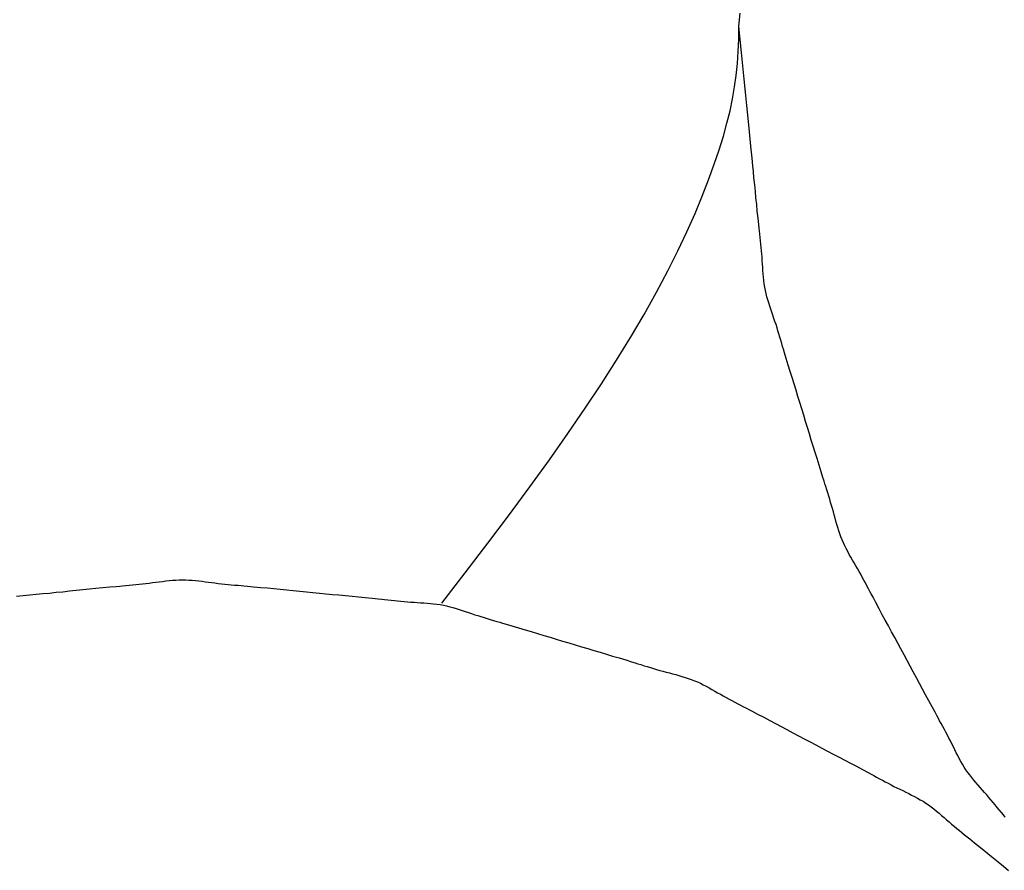
# Model space of a CAD drawing. Extents: x -571 to 1068, y -366 to 554.
# Drawn here: x 190 to 191, y -14 to -13 of the extents above; entities that cross this region are included whole.
import ezdxf

# ---------------------------------------------------------------- set-up
doc = ezdxf.new("R2010")
doc.units = 0
doc.header["$LTSCALE"] = 20
doc.layers.add('DETAIL', color=5, linetype='CONTINUOUS')

msp = doc.modelspace()

# ---------------------------------------------------------------- linework, layer by layer
at = {"layer": 'DETAIL', "color": 5, "linetype": 'CONTINUOUS'}
for p, q in [((190.6213, -12.8892), (190.6228, -12.8747)), ((190.6211, -12.9036), (190.6213, -12.8892)), ((190.6228, -12.904), (190.6213, -12.8892)), ((190.6206, -12.9176), (190.6211, -12.9036)), ((190.6243, -12.9187), (190.6228, -12.904)), ((190.6198, -12.931), (190.6206, -12.9176)), ((190.6206, -12.9176), (190.6206, -12.9176)), ((190.6258, -12.9334), (190.6243, -12.9187)), ((190.6243, -12.9187), (190.6243, -12.9187)), ((190.6184, -12.9441), (190.6198, -12.931)), ((190.6273, -12.9482), (190.6258, -12.9334)), ((190.6166, -12.9571), (190.6184, -12.9441)), ((190.6184, -12.9441), (190.6184, -12.9441)), ((190.6288, -12.963), (190.6273, -12.9482)), ((190.6273, -12.9482), (190.6273, -12.9482)), ((190.6143, -12.9702), (190.6166, -12.9571)), ((190.6115, -12.9836), (190.6143, -12.9702)), ((190.6143, -12.9702), (190.6143, -12.9702)), ((190.6303, -12.9777), (190.6288, -12.963)), ((190.6317, -12.9921), (190.6303, -12.9777)), ((190.6303, -12.9777), (190.6303, -12.9777)), ((190.608, -12.9975), (190.6115, -12.9836)), ((190.6332, -13.0072), (190.6317, -12.9921)), ((190.604, -13.0119), (190.608, -12.9975)), ((190.608, -12.9975), (190.608, -12.9975)), ((190.5992, -13.0272), (190.604, -13.0119)), ((190.6348, -13.0231), (190.6332, -13.0072)), ((190.6332, -13.0072), (190.6332, -13.0072)), ((190.6361, -13.0367), (190.6348, -13.0231)), ((190.5938, -13.0434), (190.5992, -13.0272)), ((190.5992, -13.0272), (190.5992, -13.0272)), ((190.6369, -13.0453), (190.6361, -13.0367)), ((190.6361, -13.0367), (190.6361, -13.0367)), ((190.5875, -13.0607), (190.5938, -13.0434)), ((190.6375, -13.0515), (190.6369, -13.0453)), ((190.6382, -13.0585), (190.6375, -13.0515)), ((190.6375, -13.0515), (190.6375, -13.0515)), ((190.639, -13.0662), (190.6382, -13.0585)), ((190.5804, -13.079), (190.5875, -13.0607)), ((190.5875, -13.0607), (190.5875, -13.0607)), ((190.6397, -13.0738), (190.639, -13.0662)), ((190.639, -13.0662), (190.639, -13.0662)), ((190.5724, -13.0983), (190.5804, -13.079)), ((190.6404, -13.081), (190.6397, -13.0738)), ((190.6412, -13.0882), (190.6404, -13.081)), ((190.6404, -13.081), (190.6404, -13.081)), ((190.6419, -13.0957), (190.6412, -13.0882)), ((190.5634, -13.1187), (190.5724, -13.0983)), ((190.5724, -13.0983), (190.5724, -13.0983)), ((190.6428, -13.1037), (190.6419, -13.0957)), ((190.6419, -13.0957), (190.6419, -13.0957)), ((190.6435, -13.1105), (190.6428, -13.1037)), ((190.644, -13.1147), (190.6435, -13.1105)), ((190.6435, -13.1105), (190.6435, -13.1105)), ((190.6443, -13.1178), (190.644, -13.1147)), ((190.5532, -13.1401), (190.5634, -13.1187)), ((190.6447, -13.1213), (190.6443, -13.1178)), ((190.6443, -13.1178), (190.6443, -13.1178)), ((190.6451, -13.1252), (190.6447, -13.1213)), ((190.6455, -13.1289), (190.6451, -13.1252)), ((190.6451, -13.1252), (190.6451, -13.1252)), ((190.6459, -13.1325), (190.6455, -13.1289)), ((190.6463, -13.1362), (190.6459, -13.1325)), ((190.6459, -13.1325), (190.6459, -13.1325)), ((190.6466, -13.1399), (190.6463, -13.1362)), ((190.542, -13.1625), (190.5532, -13.1401)), ((190.5532, -13.1401), (190.5532, -13.1401)), ((190.6469, -13.1436), (190.6466, -13.1399)), ((190.6466, -13.1399), (190.6466, -13.1399)), ((190.6472, -13.1473), (190.6469, -13.1436)), ((190.6475, -13.1511), (190.6472, -13.1473)), ((190.6472, -13.1473), (190.6472, -13.1473)), ((190.6477, -13.1548), (190.6475, -13.1511)), ((190.648, -13.1585), (190.6477, -13.1548)), ((190.6477, -13.1548), (190.6477, -13.1548)), ((190.6482, -13.1622), (190.648, -13.1585)), ((190.5294, -13.1862), (190.542, -13.1625)), ((190.6485, -13.1659), (190.6482, -13.1622)), ((190.6482, -13.1622), (190.6482, -13.1622)), ((190.6488, -13.1696), (190.6485, -13.1659)), ((190.6492, -13.1733), (190.6488, -13.1696)), ((190.6488, -13.1696), (190.6488, -13.1696)), ((190.6497, -13.177), (190.6492, -13.1733)), ((190.6503, -13.1806), (190.6497, -13.177)), ((190.6497, -13.177), (190.6497, -13.177)), ((190.6509, -13.1842), (190.6503, -13.1806)), ((190.5154, -13.2112), (190.5294, -13.1862)), ((190.5294, -13.1862), (190.5294, -13.1862)), ((190.6517, -13.1878), (190.6509, -13.1842)), ((190.6509, -13.1842), (190.6509, -13.1842)), ((190.6526, -13.1913), (190.6517, -13.1878)), ((190.6535, -13.1948), (190.6526, -13.1913)), ((190.6526, -13.1913), (190.6526, -13.1913)), ((190.6546, -13.1983), (190.6535, -13.1948)), ((190.6557, -13.2018), (190.6546, -13.1983)), ((190.6546, -13.1983), (190.6546, -13.1983)), ((190.6569, -13.2053), (190.6557, -13.2018)), ((190.5004, -13.2368), (190.5154, -13.2112)), ((190.658, -13.2087), (190.6569, -13.2053)), ((190.6569, -13.2053), (190.6569, -13.2053)), ((190.6592, -13.2121), (190.658, -13.2087)), ((190.6604, -13.2156), (190.6592, -13.2121)), ((190.6592, -13.2121), (190.6592, -13.2121)), ((190.6616, -13.219), (190.6604, -13.2156)), ((190.6628, -13.2225), (190.6616, -13.219)), ((190.6616, -13.219), (190.6616, -13.219)), ((190.6639, -13.226), (190.6628, -13.2225)), ((190.665, -13.2295), (190.6639, -13.226)), ((190.6639, -13.226), (190.6639, -13.226)), ((190.6661, -13.2329), (190.665, -13.2295)), ((190.6671, -13.2364), (190.6661, -13.2329)), ((190.6661, -13.2329), (190.6661, -13.2329)), ((190.4846, -13.2623), (190.5004, -13.2368)), ((190.5004, -13.2368), (190.5004, -13.2368)), ((190.6682, -13.2399), (190.6671, -13.2364)), ((190.6693, -13.2435), (190.6682, -13.2399)), ((190.6682, -13.2399), (190.6682, -13.2399)), ((190.6702, -13.2469), (190.6693, -13.2435)), ((190.6711, -13.2498), (190.6702, -13.2469)), ((190.6702, -13.2469), (190.6702, -13.2469)), ((190.6723, -13.2539), (190.6711, -13.2498)), ((190.6742, -13.2603), (190.6723, -13.2539)), ((190.6723, -13.2539), (190.6723, -13.2539)), ((190.4678, -13.2885), (190.4846, -13.2623)), ((190.6765, -13.2678), (190.6742, -13.2603)), ((190.6787, -13.2749), (190.6765, -13.2678)), ((190.6765, -13.2678), (190.6765, -13.2678)), ((190.6808, -13.2817), (190.6787, -13.2749)), ((190.4497, -13.3157), (190.4678, -13.2885)), ((190.4678, -13.2885), (190.4678, -13.2885)), ((190.6829, -13.2887), (190.6808, -13.2817)), ((190.6808, -13.2817), (190.6808, -13.2817)), ((190.6851, -13.2957), (190.6829, -13.2887)), ((190.6873, -13.3026), (190.6851, -13.2957)), ((190.6851, -13.2957), (190.6851, -13.2957)), ((190.6894, -13.3096), (190.6873, -13.3026)), ((190.6916, -13.3165), (190.6894, -13.3096)), ((190.6894, -13.3096), (190.6894, -13.3096)), ((190.4303, -13.3441), (190.4497, -13.3157)), ((190.6937, -13.3235), (190.6916, -13.3165)), ((190.6958, -13.3305), (190.6937, -13.3235)), ((190.6937, -13.3235), (190.6937, -13.3235)), ((190.698, -13.3374), (190.6958, -13.3305)), ((190.4097, -13.3733), (190.4303, -13.3441)), ((190.4303, -13.3441), (190.4303, -13.3441)), ((190.7001, -13.3444), (190.698, -13.3374)), ((190.698, -13.3374), (190.698, -13.3374)), ((190.7022, -13.3514), (190.7001, -13.3444)), ((190.7043, -13.3584), (190.7022, -13.3514)), ((190.7022, -13.3514), (190.7022, -13.3514)), ((190.7065, -13.3653), (190.7043, -13.3584)), ((190.7086, -13.3721), (190.7065, -13.3653)), ((190.7065, -13.3653), (190.7065, -13.3653)), ((190.3879, -13.4035), (190.4097, -13.3733)), ((190.7108, -13.3793), (190.7086, -13.3721)), ((190.7131, -13.3868), (190.7108, -13.3793)), ((190.7108, -13.3793), (190.7108, -13.3793)), ((190.7151, -13.3931), (190.7131, -13.3868)), ((190.7164, -13.3972), (190.7151, -13.3931)), ((190.7151, -13.3931), (190.7151, -13.3931)), ((190.7173, -13.4001), (190.7164, -13.3972)), ((190.7184, -13.4034), (190.7173, -13.4001)), ((190.7173, -13.4001), (190.7173, -13.4001)), ((190.3651, -13.4346), (190.3879, -13.4035)), ((190.3879, -13.4035), (190.3879, -13.4035)), ((190.7195, -13.407), (190.7184, -13.4034)), ((190.7206, -13.4105), (190.7195, -13.407)), ((190.7195, -13.407), (190.7195, -13.407)), ((190.7217, -13.414), (190.7206, -13.4105)), ((190.7227, -13.4174), (190.7217, -13.414)), ((190.7217, -13.414), (190.7217, -13.414)), ((190.7238, -13.421), (190.7227, -13.4174)), ((190.7248, -13.4245), (190.7238, -13.421)), ((190.7238, -13.421), (190.7238, -13.421)), ((190.7258, -13.428), (190.7248, -13.4245)), ((190.7268, -13.4315), (190.7258, -13.428)), ((190.7258, -13.428), (190.7258, -13.428)), ((190.7277, -13.435), (190.7268, -13.4315)), ((190.3409, -13.4666), (190.3651, -13.4346)), ((190.7287, -13.4386), (190.7277, -13.435)), ((190.7277, -13.435), (190.7277, -13.435)), ((190.7296, -13.4421), (190.7287, -13.4386)), ((190.7306, -13.4456), (190.7296, -13.4421)), ((190.7296, -13.4421), (190.7296, -13.4421)), ((190.7317, -13.4491), (190.7306, -13.4456)), ((190.7328, -13.4526), (190.7317, -13.4491)), ((190.7317, -13.4491), (190.7317, -13.4491)), ((190.7339, -13.456), (190.7328, -13.4526)), ((190.3156, -13.4997), (190.3409, -13.4666)), ((190.3409, -13.4666), (190.3409, -13.4666)), ((190.7352, -13.4594), (190.7339, -13.456)), ((190.7339, -13.456), (190.7339, -13.456)), ((190.7365, -13.4628), (190.7352, -13.4594)), ((190.738, -13.4661), (190.7365, -13.4628)), ((190.7365, -13.4628), (190.7365, -13.4628)), ((190.7395, -13.4694), (190.738, -13.4661)), ((190.7412, -13.4726), (190.7395, -13.4694)), ((190.7395, -13.4694), (190.7395, -13.4694)), ((190.7429, -13.4759), (190.7412, -13.4726)), ((190.7446, -13.4791), (190.7429, -13.4759)), ((190.7429, -13.4759), (190.7429, -13.4759)), ((190.7464, -13.4822), (190.7446, -13.4791)), ((190.7483, -13.4854), (190.7464, -13.4822)), ((190.7464, -13.4822), (190.7464, -13.4822)), ((190.7501, -13.4886), (190.7483, -13.4854)), ((190.752, -13.4917), (190.7501, -13.4886)), ((190.7501, -13.4886), (190.7501, -13.4886)), ((190.7538, -13.4949), (190.752, -13.4917)), ((190.7556, -13.4981), (190.7538, -13.4949)), ((190.7538, -13.4949), (190.7538, -13.4949)), ((190.7574, -13.5012), (190.7556, -13.4981)), ((189.9629, -13.5111), (189.9667, -13.5106)), ((189.9667, -13.5106), (189.9704, -13.5101)), ((189.9704, -13.5101), (189.9741, -13.5096)), ((189.9704, -13.5101), (189.9704, -13.5101)), ((189.9741, -13.5096), (189.9778, -13.5092)), ((189.9778, -13.5092), (189.9815, -13.5087)), ((189.9778, -13.5092), (189.9778, -13.5092)), ((189.9815, -13.5087), (189.9852, -13.5083)), ((189.9852, -13.5083), (189.9889, -13.508)), ((189.9852, -13.5083), (189.9852, -13.5083)), ((189.9889, -13.508), (189.9926, -13.5077)), ((189.9926, -13.5077), (189.9963, -13.5075)), ((189.9926, -13.5077), (189.9926, -13.5077)), ((189.9963, -13.5075), (190, -13.5074)), ((190, -13.5074), (190, -13.5074)), ((190, -13.5074), (190.0037, -13.5075)), ((190.0037, -13.5075), (190.0073, -13.5077)), ((190.0073, -13.5077), (190.0073, -13.5077)), ((190.0073, -13.5077), (190.011, -13.5079)), ((190.011, -13.5079), (190.0146, -13.5082)), ((190.0146, -13.5082), (190.0146, -13.5082)), ((190.0146, -13.5082), (190.0183, -13.5086)), ((190.0183, -13.5086), (190.0219, -13.5091)), ((190.0219, -13.5091), (190.0219, -13.5091)), ((190.0219, -13.5091), (190.0255, -13.5096)), ((190.0255, -13.5096), (190.0292, -13.51)), ((190.0292, -13.51), (190.0292, -13.51)), ((190.0292, -13.51), (190.0328, -13.5105)), ((190.0328, -13.5105), (190.0364, -13.511)), ((190.2895, -13.5334), (190.3156, -13.4997)), ((190.7591, -13.5045), (190.7574, -13.5012)), ((190.7574, -13.5012), (190.7574, -13.5012)), ((190.7609, -13.5077), (190.7591, -13.5045)), ((190.7626, -13.5108), (190.7609, -13.5077)), ((190.7609, -13.5077), (190.7609, -13.5077)), ((189.8518, -13.5222), (189.8592, -13.5214)), ((189.8592, -13.5214), (189.8666, -13.5207)), ((189.8666, -13.5207), (189.874, -13.5199)), ((189.8666, -13.5207), (189.8666, -13.5207)), ((189.874, -13.5199), (189.8814, -13.5192)), ((189.8814, -13.5192), (189.8889, -13.5184)), ((189.8814, -13.5192), (189.8814, -13.5192)), ((189.8889, -13.5184), (189.8962, -13.5177)), ((189.8962, -13.5177), (189.9035, -13.5169)), ((189.8962, -13.5177), (189.8962, -13.5177)), ((189.9035, -13.5169), (189.9111, -13.5162)), ((189.9111, -13.5162), (189.9191, -13.5154)), ((189.9111, -13.5162), (189.9111, -13.5162)), ((189.9191, -13.5154), (189.9259, -13.5148)), ((189.9259, -13.5148), (189.9302, -13.5144)), ((189.9259, -13.5148), (189.9259, -13.5148)), ((189.9302, -13.5144), (189.9333, -13.5141)), ((189.9333, -13.5141), (189.9368, -13.5138)), ((189.9333, -13.5141), (189.9333, -13.5141)), ((189.9368, -13.5138), (189.9407, -13.5135)), ((189.9407, -13.5135), (189.9444, -13.5131)), ((189.9407, -13.5135), (189.9407, -13.5135)), ((189.9444, -13.5131), (189.9481, -13.5128)), ((189.9481, -13.5128), (189.9518, -13.5124)), ((189.9481, -13.5128), (189.9481, -13.5128)), ((189.9518, -13.5124), (189.9555, -13.512)), ((189.9555, -13.512), (189.9592, -13.5116)), ((189.9555, -13.512), (189.9555, -13.512)), ((189.9592, -13.5116), (189.9629, -13.5111)), ((189.9629, -13.5111), (189.9629, -13.5111)), ((190.0364, -13.511), (190.0364, -13.511)), ((190.0364, -13.511), (190.0401, -13.5114)), ((190.0401, -13.5114), (190.0437, -13.5118)), ((190.0437, -13.5118), (190.0437, -13.5118)), ((190.0437, -13.5118), (190.0473, -13.5122)), ((190.0473, -13.5122), (190.051, -13.5126)), ((190.051, -13.5126), (190.051, -13.5126)), ((190.051, -13.5126), (190.0546, -13.5129)), ((190.0546, -13.5129), (190.0583, -13.5133)), ((190.0583, -13.5133), (190.0583, -13.5133)), ((190.0583, -13.5133), (190.0621, -13.5136)), ((190.0621, -13.5136), (190.0655, -13.5139)), ((190.0655, -13.5139), (190.0655, -13.5139)), ((190.0655, -13.5139), (190.0686, -13.5142)), ((190.0686, -13.5142), (190.0728, -13.5146)), ((190.0728, -13.5146), (190.0728, -13.5146)), ((190.0728, -13.5146), (190.0795, -13.5152)), ((190.0795, -13.5152), (190.0874, -13.5159)), ((190.0874, -13.5159), (190.0874, -13.5159)), ((190.0874, -13.5159), (190.0949, -13.5166)), ((190.0949, -13.5166), (190.102, -13.5173)), ((190.102, -13.5173), (190.102, -13.5173)), ((190.102, -13.5173), (190.1092, -13.518)), ((190.1092, -13.518), (190.1165, -13.5188)), ((190.1165, -13.5188), (190.1165, -13.5188)), ((190.1165, -13.5188), (190.1238, -13.5195)), ((190.1238, -13.5195), (190.1311, -13.5202)), ((190.1311, -13.5202), (190.1311, -13.5202)), ((190.1311, -13.5202), (190.1384, -13.5209)), ((190.1384, -13.5209), (190.1457, -13.5217)), ((190.1457, -13.5217), (190.1457, -13.5217)), ((190.1457, -13.5217), (190.153, -13.5224)), ((190.7643, -13.5141), (190.7626, -13.5108)), ((190.7661, -13.5174), (190.7643, -13.5141)), ((190.7643, -13.5141), (190.7643, -13.5141)), ((190.7677, -13.5205), (190.7661, -13.5174)), ((190.7691, -13.5232), (190.7677, -13.5205)), ((190.7677, -13.5205), (190.7677, -13.5205)), ((189.8146, -13.5258), (189.8221, -13.5251)), ((189.8221, -13.5251), (189.8295, -13.5243)), ((189.8221, -13.5251), (189.8221, -13.5251)), ((189.8295, -13.5243), (189.8369, -13.5236)), ((189.8369, -13.5236), (189.8443, -13.5229)), ((189.8369, -13.5236), (189.8369, -13.5236)), ((189.8443, -13.5229), (189.8518, -13.5222)), ((189.8518, -13.5222), (189.8518, -13.5222)), ((190.153, -13.5224), (190.1602, -13.5231)), ((190.1602, -13.5231), (190.1602, -13.5231)), ((190.1602, -13.5231), (190.1675, -13.5237)), ((190.1675, -13.5237), (190.1748, -13.5244)), ((190.1748, -13.5244), (190.1748, -13.5244)), ((190.1748, -13.5244), (190.1822, -13.5251)), ((190.1822, -13.5251), (190.1894, -13.5258)), ((190.1894, -13.5258), (190.1894, -13.5258)), ((190.1894, -13.5258), (190.1965, -13.5265)), ((190.1965, -13.5265), (190.204, -13.5273)), ((190.204, -13.5273), (190.204, -13.5273)), ((190.204, -13.5273), (190.2118, -13.5281)), ((190.2118, -13.5281), (190.2185, -13.5288)), ((190.2185, -13.5288), (190.2185, -13.5288)), ((190.2185, -13.5288), (190.2227, -13.5292)), ((190.2227, -13.5292), (190.2258, -13.5295)), ((190.2258, -13.5295), (190.2258, -13.5295)), ((190.2258, -13.5295), (190.2293, -13.5299)), ((190.2293, -13.5299), (190.2331, -13.5303)), ((190.2331, -13.5303), (190.2331, -13.5303)), ((190.2331, -13.5303), (190.2367, -13.5307)), ((190.2367, -13.5307), (190.2403, -13.5311)), ((190.2403, -13.5311), (190.2403, -13.5311)), ((190.2403, -13.5311), (190.244, -13.5314)), ((190.244, -13.5314), (190.2476, -13.5317)), ((190.2476, -13.5317), (190.2476, -13.5317)), ((190.2476, -13.5317), (190.2513, -13.532)), ((190.2513, -13.532), (190.2549, -13.5323)), ((190.2549, -13.5323), (190.2549, -13.5323)), ((190.2549, -13.5323), (190.2586, -13.5326)), ((190.2586, -13.5326), (190.2623, -13.5328)), ((190.7711, -13.527), (190.7691, -13.5232)), ((190.7742, -13.5329), (190.7711, -13.527)), ((190.7711, -13.527), (190.7711, -13.527)), ((190.2623, -13.5328), (190.2623, -13.5328)), ((190.2623, -13.5328), (190.2659, -13.533)), ((190.2659, -13.533), (190.2696, -13.5333)), ((190.2696, -13.5333), (190.2696, -13.5333)), ((190.2696, -13.5333), (190.2733, -13.5335)), ((190.2733, -13.5335), (190.2769, -13.5339)), ((190.2769, -13.5339), (190.2769, -13.5339)), ((190.2769, -13.5339), (190.2805, -13.5342)), ((190.2805, -13.5342), (190.2842, -13.5347)), ((190.2842, -13.5347), (190.2842, -13.5347)), ((190.2842, -13.5347), (190.2878, -13.5352)), ((190.2878, -13.5352), (190.2914, -13.5359)), ((190.2914, -13.5359), (190.2914, -13.5359)), ((190.2914, -13.5359), (190.2949, -13.5366)), ((190.2949, -13.5366), (190.2985, -13.5375)), ((190.2985, -13.5375), (190.2985, -13.5375)), ((190.2985, -13.5375), (190.302, -13.5385)), ((190.302, -13.5385), (190.3055, -13.5395)), ((190.3055, -13.5395), (190.3055, -13.5395)), ((190.3055, -13.5395), (190.309, -13.5406)), ((190.309, -13.5406), (190.3125, -13.5417)), ((190.3125, -13.5417), (190.3125, -13.5417)), ((190.3125, -13.5417), (190.3159, -13.5429)), ((190.3159, -13.5429), (190.3194, -13.5441)), ((190.7779, -13.5398), (190.7742, -13.5329)), ((190.7814, -13.5464), (190.7779, -13.5398)), ((190.7779, -13.5398), (190.7779, -13.5398)), ((190.3194, -13.5441), (190.3194, -13.5441)), ((190.3194, -13.5441), (190.3229, -13.5452)), ((190.3229, -13.5452), (190.3264, -13.5464)), ((190.3264, -13.5464), (190.3264, -13.5464)), ((190.3264, -13.5464), (190.3299, -13.5475)), ((190.3299, -13.5475), (190.3334, -13.5486)), ((190.3334, -13.5486), (190.3334, -13.5486)), ((190.3334, -13.5486), (190.3369, -13.5497)), ((190.3369, -13.5497), (190.3404, -13.5508)), ((190.3404, -13.5508), (190.3404, -13.5508)), ((190.3404, -13.5508), (190.3438, -13.5518)), ((190.3438, -13.5518), (190.3474, -13.5528)), ((190.3474, -13.5528), (190.3474, -13.5528)), ((190.3474, -13.5528), (190.351, -13.5539)), ((190.351, -13.5539), (190.3544, -13.5549)), ((190.7848, -13.5527), (190.7814, -13.5464)), ((190.7883, -13.559), (190.7848, -13.5527)), ((190.7848, -13.5527), (190.7848, -13.5527)), ((190.3544, -13.5549), (190.3544, -13.5549)), ((190.3544, -13.5549), (190.3573, -13.5557)), ((190.3573, -13.5557), (190.3614, -13.5569)), ((190.3614, -13.5569), (190.3614, -13.5569)), ((190.3614, -13.5569), (190.3679, -13.5588)), ((190.3679, -13.5588), (190.3754, -13.561)), ((190.3754, -13.561), (190.3754, -13.561)), ((190.3754, -13.561), (190.3826, -13.5632)), ((190.3826, -13.5632), (190.3895, -13.5652)), ((190.3895, -13.5652), (190.3895, -13.5652)), ((190.3895, -13.5652), (190.3964, -13.5674)), ((190.7918, -13.5655), (190.7883, -13.559)), ((190.7953, -13.5719), (190.7918, -13.5655)), ((190.7918, -13.5655), (190.7918, -13.5655)), ((190.3964, -13.5674), (190.4035, -13.5695)), ((190.4035, -13.5695), (190.4035, -13.5695)), ((190.4035, -13.5695), (190.4105, -13.5716)), ((190.4105, -13.5716), (190.4175, -13.5737)), ((190.4175, -13.5737), (190.4175, -13.5737)), ((190.4175, -13.5737), (190.4245, -13.5759)), ((190.4245, -13.5759), (190.4315, -13.578)), ((190.7987, -13.5783), (190.7953, -13.5719)), ((190.4315, -13.578), (190.4315, -13.578)), ((190.4315, -13.578), (190.4385, -13.5801)), ((190.4385, -13.5801), (190.4455, -13.5822)), ((190.4455, -13.5822), (190.4455, -13.5822)), ((190.4455, -13.5822), (190.4525, -13.5842)), ((190.4525, -13.5842), (190.4595, -13.5863)), ((190.4595, -13.5863), (190.4595, -13.5863)), ((190.4595, -13.5863), (190.4666, -13.5884)), ((190.8022, -13.5847), (190.7987, -13.5783)), ((190.7987, -13.5783), (190.7987, -13.5783)), ((190.8057, -13.5911), (190.8022, -13.5847)), ((190.4666, -13.5884), (190.4736, -13.5905)), ((190.4736, -13.5905), (190.4736, -13.5905)), ((190.4736, -13.5905), (190.4804, -13.5926)), ((190.4804, -13.5926), (190.4876, -13.5947)), ((190.4876, -13.5947), (190.4876, -13.5947)), ((190.4876, -13.5947), (190.4951, -13.597)), ((190.4951, -13.597), (190.5015, -13.599)), ((190.8091, -13.5976), (190.8057, -13.5911)), ((190.8057, -13.5911), (190.8057, -13.5911)), ((190.8126, -13.604), (190.8091, -13.5976)), ((190.5015, -13.599), (190.5015, -13.599)), ((190.5015, -13.599), (190.5056, -13.6003)), ((190.5056, -13.6003), (190.5085, -13.6012)), ((190.5085, -13.6012), (190.5085, -13.6012)), ((190.5085, -13.6012), (190.5119, -13.6022)), ((190.5119, -13.6022), (190.5155, -13.6034)), ((190.5155, -13.6034), (190.5155, -13.6034)), ((190.5155, -13.6034), (190.519, -13.6044)), ((190.519, -13.6044), (190.5225, -13.6055)), ((190.5225, -13.6055), (190.5225, -13.6055)), ((190.5225, -13.6055), (190.526, -13.6065)), ((190.526, -13.6065), (190.5295, -13.6076)), ((190.5295, -13.6076), (190.5295, -13.6076)), ((190.5295, -13.6076), (190.533, -13.6086)), ((190.533, -13.6086), (190.5366, -13.6095)), ((190.5366, -13.6095), (190.5366, -13.6095)), ((190.5366, -13.6095), (190.5401, -13.6105)), ((190.816, -13.6104), (190.8126, -13.604)), ((190.8126, -13.604), (190.8126, -13.604)), ((190.5401, -13.6105), (190.5437, -13.6114)), ((190.5437, -13.6114), (190.5437, -13.6114)), ((190.5437, -13.6114), (190.5472, -13.6124)), ((190.5472, -13.6124), (190.5508, -13.6133)), ((190.5508, -13.6133), (190.5508, -13.6133)), ((190.5508, -13.6133), (190.5543, -13.6143)), ((190.5543, -13.6143), (190.5578, -13.6153)), ((190.5578, -13.6153), (190.5578, -13.6153)), ((190.5578, -13.6153), (190.5613, -13.6164)), ((190.5613, -13.6164), (190.5648, -13.6175)), ((190.5648, -13.6175), (190.5648, -13.6175)), ((190.5648, -13.6175), (190.5682, -13.6187)), ((190.5682, -13.6187), (190.5716, -13.6201)), ((190.5716, -13.6201), (190.5716, -13.6201)), ((190.5716, -13.6201), (190.575, -13.6215)), ((190.8195, -13.6169), (190.816, -13.6104)), ((190.8229, -13.6233), (190.8195, -13.6169)), ((190.8195, -13.6169), (190.8195, -13.6169)), ((190.575, -13.6215), (190.5783, -13.623)), ((190.5783, -13.623), (190.5783, -13.623)), ((190.5783, -13.623), (190.5815, -13.6247)), ((190.5815, -13.6247), (190.5848, -13.6263)), ((190.5848, -13.6263), (190.5848, -13.6263)), ((190.5848, -13.6263), (190.588, -13.6281)), ((190.588, -13.6281), (190.5912, -13.6299)), ((190.5912, -13.6299), (190.5912, -13.6299)), ((190.5912, -13.6299), (190.5944, -13.6317)), ((190.8263, -13.6297), (190.8229, -13.6233)), ((190.8297, -13.636), (190.8263, -13.6297)), ((190.8263, -13.6297), (190.8263, -13.6297)), ((190.5944, -13.6317), (190.5975, -13.6335)), ((190.5975, -13.6335), (190.5975, -13.6335)), ((190.5975, -13.6335), (190.6007, -13.6353)), ((190.6007, -13.6353), (190.6039, -13.6372)), ((190.6039, -13.6372), (190.6039, -13.6372)), ((190.6039, -13.6372), (190.6071, -13.6389)), ((190.6071, -13.6389), (190.6103, -13.6407)), ((190.6103, -13.6407), (190.6103, -13.6407)), ((190.6103, -13.6407), (190.6136, -13.6424)), ((190.6136, -13.6424), (190.6168, -13.6442)), ((190.8333, -13.6425), (190.8297, -13.636)), ((190.837, -13.6494), (190.8333, -13.6425)), ((190.8333, -13.6425), (190.8333, -13.6425)), ((190.6168, -13.6442), (190.6168, -13.6442)), ((190.6168, -13.6442), (190.62, -13.6458)), ((190.62, -13.6458), (190.6232, -13.6475)), ((190.6232, -13.6475), (190.6232, -13.6475)), ((190.6232, -13.6475), (190.6266, -13.6493)), ((190.6266, -13.6493), (190.6297, -13.6509)), ((190.6297, -13.6509), (190.6297, -13.6509)), ((190.6297, -13.6509), (190.6325, -13.6523)), ((190.6325, -13.6523), (190.6362, -13.6543)), ((190.8403, -13.6553), (190.837, -13.6494)), ((190.6362, -13.6543), (190.6362, -13.6543)), ((190.6362, -13.6543), (190.6422, -13.6574)), ((190.6422, -13.6574), (190.6492, -13.661)), ((190.6492, -13.661), (190.6492, -13.661)), ((190.6492, -13.661), (190.6558, -13.6645)), ((190.6558, -13.6645), (190.6621, -13.6678)), ((190.8423, -13.659), (190.8403, -13.6553)), ((190.8403, -13.6553), (190.8403, -13.6553)), ((190.8438, -13.6617), (190.8423, -13.659)), ((190.8455, -13.6648), (190.8438, -13.6617)), ((190.8438, -13.6617), (190.8438, -13.6617)), ((190.6621, -13.6678), (190.6621, -13.6678)), ((190.6621, -13.6678), (190.6685, -13.6713)), ((190.6685, -13.6713), (190.675, -13.6747)), ((190.675, -13.6747), (190.675, -13.6747)), ((190.675, -13.6747), (190.6815, -13.6782)), ((190.8473, -13.6681), (190.8455, -13.6648)), ((190.8491, -13.6713), (190.8473, -13.6681)), ((190.8473, -13.6681), (190.8473, -13.6681)), ((190.8508, -13.6745), (190.8491, -13.6713)), ((190.8525, -13.6777), (190.8508, -13.6745)), ((190.8508, -13.6745), (190.8508, -13.6745)), ((190.6815, -13.6782), (190.6879, -13.6816)), ((190.6879, -13.6816), (190.6879, -13.6816)), ((190.6879, -13.6816), (190.6944, -13.685)), ((190.6944, -13.685), (190.7008, -13.6884)), ((190.8542, -13.6809), (190.8525, -13.6777)), ((190.8559, -13.6842), (190.8542, -13.6809)), ((190.8542, -13.6809), (190.8542, -13.6809)), ((190.8576, -13.6874), (190.8559, -13.6842)), ((190.7008, -13.6884), (190.7008, -13.6884)), ((190.7008, -13.6884), (190.7073, -13.6919)), ((190.7073, -13.6919), (190.7138, -13.6953)), ((190.7138, -13.6953), (190.7138, -13.6953)), ((190.7138, -13.6953), (190.7202, -13.6987)), ((190.8592, -13.6907), (190.8576, -13.6874)), ((190.8576, -13.6874), (190.8576, -13.6874)), ((190.8608, -13.694), (190.8592, -13.6907)), ((190.8624, -13.6973), (190.8608, -13.694)), ((190.8608, -13.694), (190.8608, -13.694)), ((190.8641, -13.7005), (190.8624, -13.6973)), ((190.7202, -13.6987), (190.7267, -13.7021)), ((190.7267, -13.7021), (190.7267, -13.7021)), ((190.7267, -13.7021), (190.7332, -13.7055)), ((190.7332, -13.7055), (190.7397, -13.7089)), ((190.8657, -13.7038), (190.8641, -13.7005)), ((190.8641, -13.7005), (190.8641, -13.7005)), ((190.8674, -13.707), (190.8657, -13.7038)), ((190.8692, -13.7102), (190.8674, -13.707)), ((190.8674, -13.707), (190.8674, -13.707)), ((190.7397, -13.7089), (190.7397, -13.7089)), ((190.7397, -13.7089), (190.746, -13.7122)), ((190.746, -13.7122), (190.7526, -13.7157)), ((190.7526, -13.7157), (190.7526, -13.7157)), ((190.7526, -13.7157), (190.7595, -13.7194)), ((190.7595, -13.7194), (190.7655, -13.7226)), ((190.871, -13.7134), (190.8692, -13.7102)), ((190.8729, -13.7165), (190.871, -13.7134)), ((190.871, -13.7134), (190.871, -13.7134)), ((190.8748, -13.7195), (190.8729, -13.7165)), ((190.8769, -13.7225), (190.8748, -13.7195)), ((190.8748, -13.7195), (190.8748, -13.7195)), ((190.7655, -13.7226), (190.7655, -13.7226)), ((190.7655, -13.7226), (190.7692, -13.7246)), ((190.7692, -13.7246), (190.7719, -13.7261)), ((190.7719, -13.7261), (190.7719, -13.7261)), ((190.7719, -13.7261), (190.775, -13.7278)), ((190.775, -13.7278), (190.7783, -13.7296)), ((190.7783, -13.7296), (190.7783, -13.7296)), ((190.7783, -13.7296), (190.7816, -13.7313)), ((190.8791, -13.7254), (190.8769, -13.7225)), ((190.8813, -13.7283), (190.8791, -13.7254)), ((190.8791, -13.7254), (190.8791, -13.7254)), ((190.8836, -13.7311), (190.8813, -13.7283)), ((190.7816, -13.7313), (190.7848, -13.733)), ((190.7848, -13.733), (190.7848, -13.733)), ((190.7848, -13.733), (190.788, -13.7347)), ((190.788, -13.7347), (190.7912, -13.7364)), ((190.7912, -13.7364), (190.7912, -13.7364)), ((190.7912, -13.7364), (190.7945, -13.7381)), ((190.7945, -13.7381), (190.7978, -13.7397)), ((190.7978, -13.7397), (190.7978, -13.7397)), ((190.7978, -13.7397), (190.8011, -13.7413)), ((190.8011, -13.7413), (190.8044, -13.7429)), ((190.886, -13.7339), (190.8836, -13.7311)), ((190.8836, -13.7311), (190.8836, -13.7311)), ((190.8884, -13.7367), (190.886, -13.7339)), ((190.8908, -13.7394), (190.8884, -13.7367)), ((190.8884, -13.7367), (190.8884, -13.7367)), ((190.8932, -13.7422), (190.8908, -13.7394)), ((190.8044, -13.7429), (190.8044, -13.7429)), ((190.8044, -13.7429), (190.8077, -13.7445)), ((190.8077, -13.7445), (190.8109, -13.7461)), ((190.8109, -13.7461), (190.8109, -13.7461)), ((190.8109, -13.7461), (190.8142, -13.7478)), ((190.8142, -13.7478), (190.8175, -13.7494)), ((190.8175, -13.7494), (190.8175, -13.7494)), ((190.8175, -13.7494), (190.8207, -13.7512)), ((190.8207, -13.7512), (190.8239, -13.753)), ((190.8957, -13.7449), (190.8932, -13.7422)), ((190.8932, -13.7422), (190.8932, -13.7422)), ((190.8981, -13.7476), (190.8957, -13.7449)), ((190.9005, -13.7504), (190.8981, -13.7476)), ((190.8981, -13.7476), (190.8981, -13.7476)), ((190.9028, -13.7532), (190.9005, -13.7504)), ((190.8239, -13.753), (190.8239, -13.753)), ((190.8239, -13.753), (190.827, -13.7548)), ((190.827, -13.7548), (190.8301, -13.7568)), ((190.8301, -13.7568), (190.8301, -13.7568)), ((190.8301, -13.7568), (190.8331, -13.7589)), ((190.8331, -13.7589), (190.8361, -13.7611)), ((190.8361, -13.7611), (190.8361, -13.7611)), ((190.8361, -13.7611), (190.839, -13.7633)), ((190.839, -13.7633), (190.8419, -13.7657)), ((190.9052, -13.756), (190.9028, -13.7532)), ((190.9028, -13.7532), (190.9028, -13.7532)), ((190.9075, -13.7588), (190.9052, -13.756)), ((190.9098, -13.7616), (190.9075, -13.7588)), ((190.9075, -13.7588), (190.9075, -13.7588)), ((190.9121, -13.7645), (190.9098, -13.7616)), ((190.8419, -13.7657), (190.8419, -13.7657)), ((190.8419, -13.7657), (190.8448, -13.768)), ((190.8448, -13.768), (190.8476, -13.7705)), ((190.8476, -13.7705), (190.8476, -13.7705)), ((190.8476, -13.7705), (190.8504, -13.7729)), ((190.8504, -13.7729), (190.8533, -13.7754)), ((190.9145, -13.7674), (190.9121, -13.7645)), ((190.9121, -13.7645), (190.9121, -13.7645)), ((190.9167, -13.7701), (190.9145, -13.7674)), ((190.9186, -13.7725), (190.9167, -13.7701)), ((190.9167, -13.7701), (190.9167, -13.7701)), ((190.8533, -13.7754), (190.8533, -13.7754)), ((190.8533, -13.7754), (190.8561, -13.7778)), ((190.8561, -13.7778), (190.8589, -13.7803)), ((190.8589, -13.7803), (190.8589, -13.7803)), ((190.8589, -13.7803), (190.8617, -13.7827)), ((190.8617, -13.7827), (190.8646, -13.7851)), ((190.8646, -13.7851), (190.8646, -13.7851)), ((190.8646, -13.7851), (190.8675, -13.7875)), ((190.8675, -13.7875), (190.8704, -13.7898)), ((190.8704, -13.7898), (190.8704, -13.7898)), ((190.8704, -13.7898), (190.8732, -13.7921)), ((190.8732, -13.7921), (190.8761, -13.7945)), ((190.8761, -13.7945), (190.8761, -13.7945)), ((190.8761, -13.7945), (190.8792, -13.7969)), ((190.8792, -13.7969), (190.8819, -13.7991)), ((190.8819, -13.7991), (190.8819, -13.7991)), ((190.8819, -13.7991), (190.8844, -13.8011)), ((190.8844, -13.8011), (190.8877, -13.8038)), ((190.8877, -13.8038), (190.8877, -13.8038)), ((190.8877, -13.8038), (190.8931, -13.808)), ((190.8931, -13.808), (190.8993, -13.8131)), ((190.8993, -13.8131), (190.8993, -13.8131)), ((190.8993, -13.8131), (190.9052, -13.8179)), ((190.9052, -13.8179), (190.9108, -13.8225)), ((190.9108, -13.8225), (190.9108, -13.8225)), ((190.9108, -13.8225), (190.9166, -13.8271)), ((190.9166, -13.8271), (190.9223, -13.8319))]:
    msp.add_line(p, q, dxfattribs=at)

doc.saveas('drawing.dxf')
